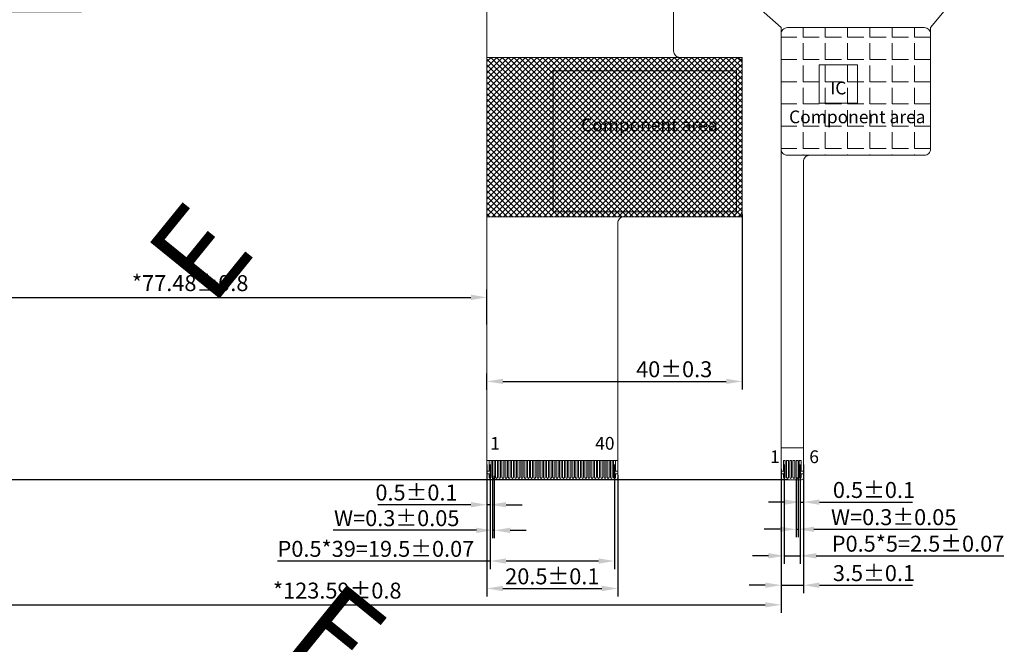
# Model space of a CAD drawing. Units: millimetres. Extents: x 6714 to 7422, y -1160 to -630.
# Drawn here: x 6806 to 6961, y -979 to -881 of the extents above; entities that cross this region are included whole.
import ezdxf

# ---------------------------------------------------------------- set-up
doc = ezdxf.new("R2010")
doc.units = ezdxf.units.MM
doc.header["$PDMODE"] = 34
for name, color, linetype in [('DIM', 3, 'Continuous'), ('FOG', 212, 'Continuous'), ('FPC', 40, 'Continuous'), ('图框', 7, 'Continuous')]:
    doc.layers.add(name, color=color, linetype=linetype)
doc.layers.add('DIM（标注）', color=3, linetype='Continuous', lineweight=15)
doc.styles.add('Arial', font='arial.ttf')
doc.styles.add('RS', font='romans.shx', dxfattribs={"width": 0.95})
doc.styles.get("Standard").update_dxf_attribs({"font": 'simhei.ttf', "height": 4.5})
doc.dimstyles.new('ISO-25', dxfattribs={"dimtxt": 2.5, "dimasz": 2.5, "dimexe": 1.25, "dimexo": 0.625, "dimtad": 1, "dimdsep": 46, "dimtxsty": 'Arial', "dimcen": 2.5, "dimadec": 0, "dimazin": 0, "dimtfac": 1, "dimtmove": 0, "dimatfit": 3, "dimfxl": 1, "dimarcsym": 0})
doc.dimstyles.new('ISO-25$0', dxfattribs={"dimtxt": 1.5, "dimasz": 1, "dimexe": 0.5, "dimexo": 0.5, "dimgap": 0.5, "dimtad": 0, "dimzin": 1, "dimdsep": 46, "dimtxsty": 'Standard', "dimcen": 1.8, "dimclrd": 256, "dimclre": 256, "dimclrt": 256, "dimadec": 0, "dimazin": 0, "dimtp": 1.2, "dimtm": 1.2, "dimtfac": 1, "dimtmove": 0, "dimatfit": 3, "dimfxl": 1, "dimtolj": 1, "dimlwd": -1, "dimlwe": -1, "dimarcsym": 0})

# ---------------------------------------------------------------- blocks, each defined once
blk = doc.blocks.new('*D2')
at = {"layer": 'Defpoints', "color": 0}
for p in [(6802.1, -872.8), (6879.58, -924.4), (6879.58, -929.27)]:
    blk.add_point(p, dxfattribs=at)
at = {"layer": 'DIM', "color": 0, "lineweight": -2}
for p, q in [((6802.1, -873.43), (6802.1, -925.65)), ((6879.58, -928.65), (6879.58, -923.15)), ((6804.6, -924.4), (6877.08, -924.4))]:
    blk.add_line(p, q, dxfattribs=at)
at = {"layer": 'DIM', "color": 0}
for points in [[(6804.6, -923.98), (6804.6, -924.81), (6802.1, -924.4)], [(6877.08, -923.98), (6877.08, -924.81), (6879.58, -924.4)]]:
    blk.add_solid(points, dxfattribs=at)
at = {"layer": 'DIM', "color": 0, "lineweight": 0, "insert": (6833.07, -922.49), "char_height": 2.5, "attachment_point": 5, "style": 'Arial'}
blk.add_mtext('*77.48%%P0.8', dxfattribs=at)
blk = doc.blocks.new('*D10')
at = {"layer": 'Defpoints', "color": 0}
for p in [(6919.58, -910.78), (6919.58, -937.58), (6879.58, -939.54)]:
    blk.add_point(p, dxfattribs=at)
at = {"layer": 'DIM', "color": 0, "lineweight": -2}
for p, q in [((6919.58, -911.4), (6919.58, -938.83)), ((6879.58, -938.91), (6879.58, -936.33)), ((6882.08, -937.58), (6917.08, -937.58))]:
    blk.add_line(p, q, dxfattribs=at)
at = {"layer": 'DIM', "color": 0}
for points in [[(6882.08, -937.16), (6882.08, -937.99), (6879.58, -937.58)], [(6917.08, -937.16), (6917.08, -937.99), (6919.58, -937.58)]]:
    blk.add_solid(points, dxfattribs=at)
at = {"layer": 'DIM', "color": 0, "lineweight": 0, "insert": (6908.93, -935.67), "char_height": 2.5, "attachment_point": 5, "style": 'Arial'}
blk.add_mtext('40{\\fArial|b0|i0|c134|p34;%%P}0.3', dxfattribs=at)
blk = doc.blocks.new('*D3')
at = {"layer": 'Defpoints', "color": 0}
for p in [(6802.1, -873.43), (6925.69, -950.66), (6925.69, -972.6)]:
    blk.add_point(p, dxfattribs=at)
at = {"layer": 'DIM', "color": 0, "lineweight": -2}
for p, q in [((6802.1, -874.05), (6802.1, -973.85)), ((6925.69, -951.29), (6925.69, -973.85)), ((6804.6, -972.6), (6923.19, -972.6))]:
    blk.add_line(p, q, dxfattribs=at)
at = {"layer": 'DIM', "color": 0}
for points in [[(6804.6, -972.19), (6804.6, -973.02), (6802.1, -972.6)], [(6923.19, -972.19), (6923.19, -973.02), (6925.69, -972.6)]]:
    blk.add_solid(points, dxfattribs=at)
at = {"layer": 'DIM', "color": 0, "lineweight": 0, "insert": (6856.12, -970.7), "char_height": 2.5, "attachment_point": 5, "style": 'Arial'}
blk.add_mtext('*123.59%%P0.8', dxfattribs=at)
blk = doc.blocks.new('*D19')
at = {"layer": 'Defpoints', "color": 0}
for p in [(6816.66, -879.62), (6781.71, -952.99), (6927.44, -952.99)]:
    blk.add_point(p, dxfattribs=at)
at = {"layer": 'DIM', "color": 0, "lineweight": -2}
for p, q in [((6816.04, -879.62), (6780.46, -879.62)), ((6781.71, -882.12), (6781.71, -950.49)), ((6926.82, -952.99), (6780.46, -952.99))]:
    blk.add_line(p, q, dxfattribs=at)
at = {"layer": 'DIM', "color": 0}
for points in [[(6781.3, -882.12), (6782.13, -882.12), (6781.71, -879.62)], [(6781.3, -950.49), (6782.13, -950.49), (6781.71, -952.99)]]:
    blk.add_solid(points, dxfattribs=at)
at = {"layer": 'DIM', "color": 0, "lineweight": 0, "insert": (6779.81, -916.3), "char_height": 2.5, "attachment_point": 5, "rotation": 90, "style": 'Arial'}
blk.add_mtext('*73.37%%P0.8', dxfattribs=at)
blk = doc.blocks.new('*D36')
at = {"layer": 'Defpoints', "color": 0}
for p in [(6928.69, -949.99), (6929.19, -949.99), (6929.19, -956.5)]:
    blk.add_point(p, dxfattribs=at)
at = {"layer": 'DIM', "color": 0, "lineweight": -2}
for p, q in [((6928.69, -950.61), (6928.69, -957.75)), ((6929.19, -950.61), (6929.19, -957.75)), ((6926.19, -956.5), (6923.69, -956.5)), ((6928.69, -956.5), (6929.19, -956.5)), ((6931.69, -956.5), (6946.28, -956.5))]:
    blk.add_line(p, q, dxfattribs=at)
at = {"layer": 'DIM', "color": 0}
for points in [[(6926.19, -956.08), (6926.19, -956.92), (6928.69, -956.5)], [(6931.69, -956.08), (6931.69, -956.92), (6929.19, -956.5)]]:
    blk.add_solid(points, dxfattribs=at)
at = {"layer": 'DIM', "color": 0, "lineweight": 0, "insert": (6940.24, -954.6), "char_height": 2.5, "attachment_point": 5, "style": 'Arial'}
blk.add_mtext('0.5{\\fArial|b0|i0|c134|p34;%%P}0.1', dxfattribs=at)
blk = doc.blocks.new('*D37')
at = {"layer": 'Defpoints', "color": 0}
for p in [(6928.04, -952.01), (6928.34, -952.01), (6928.34, -960.76)]:
    blk.add_point(p, dxfattribs=at)
at = {"layer": 'DIM', "color": 0, "lineweight": -2}
for p, q in [((6928.04, -952.63), (6928.04, -962.01)), ((6928.34, -952.63), (6928.34, -962.01)), ((6925.54, -960.76), (6923.04, -960.76)), ((6928.04, -960.76), (6928.34, -960.76)), ((6930.84, -960.76), (6953.31, -960.76))]:
    blk.add_line(p, q, dxfattribs=at)
at = {"layer": 'DIM', "color": 0}
for points in [[(6925.54, -960.35), (6925.54, -961.18), (6928.04, -960.76)], [(6930.84, -960.35), (6930.84, -961.18), (6928.34, -960.76)]]:
    blk.add_solid(points, dxfattribs=at)
at = {"layer": 'DIM', "color": 0, "lineweight": 0, "insert": (6943.33, -958.86), "char_height": 2.5, "attachment_point": 5, "style": 'Arial'}
blk.add_mtext('W=0.3{\\fArial|b0|i0|c134|p34;%%P}0.05', dxfattribs=at)
blk = doc.blocks.new('*D38')
at = {"layer": 'Defpoints', "color": 0}
for p in [(6926.19, -949.99), (6928.69, -949.99), (6928.69, -964.92)]:
    blk.add_point(p, dxfattribs=at)
at = {"layer": 'DIM', "color": 0, "lineweight": -2}
for p, q in [((6926.19, -950.61), (6926.19, -966.17)), ((6928.69, -950.61), (6928.69, -966.17)), ((6923.69, -964.92), (6921.19, -964.92)), ((6926.19, -964.92), (6928.69, -964.92)), ((6931.19, -964.92), (6960.61, -964.92))]:
    blk.add_line(p, q, dxfattribs=at)
at = {"layer": 'DIM', "color": 0}
for points in [[(6923.69, -964.5), (6923.69, -965.34), (6926.19, -964.92)], [(6931.19, -964.5), (6931.19, -965.34), (6928.69, -964.92)]]:
    blk.add_solid(points, dxfattribs=at)
at = {"layer": 'DIM', "color": 0, "lineweight": 0, "insert": (6947.15, -963.02), "char_height": 2.5, "attachment_point": 5, "style": 'Arial'}
blk.add_mtext('P0.5*5=2.5{\\fArial|b0|i0|c134|p34;%%P}0.07', dxfattribs=at)
blk = doc.blocks.new('*D39')
at = {"layer": 'Defpoints', "color": 0}
for p in [(6925.69, -951.87), (6929.19, -951.87), (6929.19, -969.53)]:
    blk.add_point(p, dxfattribs=at)
at = {"layer": 'DIM', "color": 0, "lineweight": -2}
for p, q in [((6925.69, -952.5), (6925.69, -970.78)), ((6929.19, -952.5), (6929.19, -970.78)), ((6923.19, -969.53), (6920.69, -969.53)), ((6925.69, -969.53), (6929.19, -969.53)), ((6931.69, -969.53), (6946.28, -969.53))]:
    blk.add_line(p, q, dxfattribs=at)
at = {"layer": 'DIM', "color": 0}
for points in [[(6923.19, -969.11), (6923.19, -969.95), (6925.69, -969.53)], [(6931.69, -969.11), (6931.69, -969.95), (6929.19, -969.53)]]:
    blk.add_solid(points, dxfattribs=at)
at = {"layer": 'DIM', "color": 0, "lineweight": 0, "insert": (6940.24, -967.63), "char_height": 2.5, "attachment_point": 5, "style": 'Arial'}
blk.add_mtext('3.5{\\fArial|b0|i0|c134|p34;%%P}0.1', dxfattribs=at)
blk = doc.blocks.new('*D40')
at = {"layer": 'Defpoints', "color": 0}
for p in [(6879.58, -949.99), (6880.08, -949.99), (6879.58, -956.91)]:
    blk.add_point(p, dxfattribs=at)
at = {"layer": 'DIM', "color": 0, "lineweight": -2}
for p, q in [((6879.58, -950.61), (6879.58, -958.16)), ((6880.08, -950.61), (6880.08, -958.16)), ((6877.08, -956.91), (6862.49, -956.91)), ((6880.08, -956.91), (6879.58, -956.91)), ((6882.58, -956.91), (6885.08, -956.91))]:
    blk.add_line(p, q, dxfattribs=at)
at = {"layer": 'DIM', "color": 0}
for points in [[(6877.08, -956.49), (6877.08, -957.32), (6879.58, -956.91)], [(6882.58, -956.49), (6882.58, -957.32), (6880.08, -956.91)]]:
    blk.add_solid(points, dxfattribs=at)
at = {"layer": 'DIM', "color": 0, "lineweight": 0, "insert": (6868.54, -955), "char_height": 2.5, "attachment_point": 5, "style": 'Arial'}
blk.add_mtext('0.5{\\fArial|b0|i0|c134|p34;%%P}0.1', dxfattribs=at)
blk = doc.blocks.new('*D41')
at = {"layer": 'Defpoints', "color": 0}
for p in [(6880.43, -951.74), (6880.73, -951.74), (6880.43, -960.92)]:
    blk.add_point(p, dxfattribs=at)
at = {"layer": 'DIM', "color": 0, "lineweight": -2}
for p, q in [((6880.43, -952.36), (6880.43, -962.17)), ((6880.73, -952.36), (6880.73, -962.17)), ((6877.93, -960.92), (6855.46, -960.92)), ((6880.73, -960.92), (6880.43, -960.92)), ((6883.23, -960.92), (6885.73, -960.92))]:
    blk.add_line(p, q, dxfattribs=at)
at = {"layer": 'DIM', "color": 0}
for points in [[(6877.93, -960.51), (6877.93, -961.34), (6880.43, -960.92)], [(6883.23, -960.51), (6883.23, -961.34), (6880.73, -960.92)]]:
    blk.add_solid(points, dxfattribs=at)
at = {"layer": 'DIM', "color": 0, "lineweight": 0, "insert": (6865.44, -959.02), "char_height": 2.5, "attachment_point": 5, "style": 'Arial'}
blk.add_mtext('W=0.3{\\fArial|b0|i0|c134|p34;%%P}0.05', dxfattribs=at)
blk = doc.blocks.new('*D42')
at = {"layer": 'Defpoints', "color": 0}
for p in [(6880.08, -949.99), (6899.58, -949.99), (6880.08, -965.74)]:
    blk.add_point(p, dxfattribs=at)
at = {"layer": 'DIM', "color": 0, "lineweight": -2}
for p, q in [((6880.08, -950.61), (6880.08, -966.99)), ((6899.58, -950.61), (6899.58, -966.99)), ((6880.08, -965.74), (6846.78, -965.74)), ((6897.08, -965.74), (6882.58, -965.74))]:
    blk.add_line(p, q, dxfattribs=at)
at = {"layer": 'DIM', "color": 0}
for points in [[(6882.58, -965.32), (6882.58, -966.15), (6880.08, -965.74)], [(6897.08, -965.32), (6897.08, -966.15), (6899.58, -965.74)]]:
    blk.add_solid(points, dxfattribs=at)
at = {"layer": 'DIM', "color": 0, "lineweight": 0, "insert": (6862.18, -963.83), "char_height": 2.5, "attachment_point": 5, "style": 'Arial'}
blk.add_mtext('P0.5*39=19.5{\\fArial|b0|i0|c134|p34;%%P}0.07', dxfattribs=at)
blk = doc.blocks.new('*D43')
at = {"layer": 'Defpoints', "color": 0}
for p in [(6879.58, -951.67), (6900.08, -951.67), (6900.08, -970.04)]:
    blk.add_point(p, dxfattribs=at)
at = {"layer": 'DIM', "color": 0, "lineweight": -2}
for p, q in [((6879.58, -952.3), (6879.58, -971.29)), ((6900.08, -952.3), (6900.08, -971.29)), ((6882.08, -970.04), (6897.58, -970.04))]:
    blk.add_line(p, q, dxfattribs=at)
at = {"layer": 'DIM', "color": 0}
for points in [[(6882.08, -969.62), (6882.08, -970.46), (6879.58, -970.04)], [(6897.58, -969.62), (6897.58, -970.46), (6900.08, -970.04)]]:
    blk.add_solid(points, dxfattribs=at)
at = {"layer": 'DIM', "color": 0, "lineweight": 0, "insert": (6889.83, -968.14), "char_height": 2.5, "attachment_point": 5, "style": 'Arial'}
blk.add_mtext('20.5{\\fArial|b0|i0|c134|p34;%%P}0.1', dxfattribs=at)
blk = doc.blocks.new('A$C5D5B2502')
at = {"color": 3, "lineweight": 9, "extrusion": (0, 0, -1), "insert": (0.313, 2.205), "char_height": 2.2, "width": 1.7931, "attachment_point": 1, "text_direction": (0.707107, -0.707107, 0), "style": 'RS'}
blk.add_mtext('{\\fWingdings|b0|i0|c2|p2;\\C1;E}', dxfattribs=at)

msp = doc.modelspace()

# ---------------------------------------------------------------- hatches: boundary and pattern name
at = {"layer": 'DIM（标注）', "lineweight": 0}
h = msp.add_hatch(dxfattribs=at)
h.set_pattern_fill('ANGLE', color=2, scale=0.5, style=0)
h.set_pattern_definition([(0, (0, 0), (0, 3.4925), [2.54, -0.9525]), (90, (0, 0), (-3.4925, 2e-16), [2.54, -0.9525])])
edge = h.paths.add_edge_path()
edge.add_line((6948.126, -902.115), (6926.691, -902.115))
edge.add_arc((6926.691, -901.115), 1, 180, 270, ccw=False)
edge.add_line((6925.691, -901.115), (6925.691, -883.115))
edge.add_arc((6926.691, -883.115), 1, 90, 180, ccw=False)
edge.add_line((6926.691, -882.115), (6948.126, -882.115))
edge.add_arc((6948.126, -883.115), 1, 0, 90, ccw=False)
edge.add_line((6949.126, -883.115), (6949.126, -901.115))
edge.add_arc((6948.126, -901.115), 1, -90, 0, ccw=False)
h = msp.add_hatch(dxfattribs=at)
h.set_pattern_fill('ANSI37', color=8, scale=0.2, style=0)
h.paths.add_polyline_path([(6879.581, -886.775), (6919.581, -886.775), (6919.581, -911.775), (6879.581, -911.775)])

# ---------------------------------------------------------------- linework, layer by layer
at = {"layer": 'DIM（标注）', "color": 8, "lineweight": 0}
msp.add_lwpolyline([(6879.581, -886.775), (6919.581, -886.775), (6919.581, -911.775), (6879.581, -911.775)], close=True, dxfattribs=at)
at = {"layer": 'DIM（标注）', "color": 1, "lineweight": 0}
msp.add_lwpolyline([(6889.988, -888.883), (6918.711, -888.883), (6918.711, -911.015), (6889.988, -911.015)], close=True, dxfattribs=at)
at = {"layer": 'DIM（标注）', "lineweight": 0}
msp.add_lwpolyline([(6931.65, -887.968), (6937.65, -887.968), (6937.65, -893.968), (6931.65, -893.968)], close=True, dxfattribs=at)
at = {"layer": 'FOG', "color": 30, "lineweight": 0}
for points in [[(6953.326, -876.989), (6949.126, -882.115), (6949.126, -901.115, -0.4142136), (6948.126, -902.115), (6930.191, -902.115, 0.4142136), (6929.191, -903.115), (6929.191, -952.685, -0.4142136), (6928.891, -952.985), (6925.991, -952.985, -0.4142136), (6925.691, -952.685), (6925.691, -882.115), (6919.926, -876.989), (6919.926, -872.935, -0.4142136), (6920.226, -872.635), (6953.026, -872.635, -0.4142136), (6953.326, -872.935), (6953.326, -876.989)], [(6879.931, -952.072), (6879.581, -952.072), (6879.581, -951.672), (6879.931, -951.672), (6879.931, -949.985), (6880.231, -949.985), (6880.231, -951.672), (6880.231, -952.571, -0.1305304), (6880.218, -952.621), (6880.153, -952.734, -0.7278072), (6880.01, -952.733), (6879.944, -952.621, -0.1305304), (6879.931, -952.571), (6879.931, -952.072)], [(6880.731, -951.672), (6880.731, -952.571, -0.1305304), (6880.718, -952.621), (6880.653, -952.734, -0.7278072), (6880.51, -952.733), (6880.444, -952.621, -0.1305304), (6880.431, -952.571), (6880.431, -949.985), (6880.731, -949.985), (6880.731, -951.672)], [(6881.231, -951.672), (6881.231, -952.571, -0.1305304), (6881.218, -952.621), (6881.153, -952.734, -0.7278072), (6881.01, -952.733), (6880.944, -952.621, -0.1305304), (6880.931, -952.571), (6880.931, -949.985), (6881.231, -949.985), (6881.231, -951.672)], [(6881.731, -951.672), (6881.731, -952.571, -0.1305304), (6881.718, -952.621), (6881.653, -952.734, -0.7278072), (6881.51, -952.733), (6881.444, -952.621, -0.1305304), (6881.431, -952.571), (6881.431, -949.985), (6881.731, -949.985), (6881.731, -951.672)], [(6882.231, -951.672), (6882.231, -952.571, -0.1305304), (6882.218, -952.621), (6882.153, -952.734, -0.7278072), (6882.01, -952.733), (6881.944, -952.621, -0.1305304), (6881.931, -952.571), (6881.931, -949.985), (6882.231, -949.985), (6882.231, -951.672)], [(6882.731, -951.672), (6882.731, -952.571, -0.1305304), (6882.718, -952.621), (6882.653, -952.734, -0.7278072), (6882.51, -952.733), (6882.444, -952.621, -0.1305304), (6882.431, -952.571), (6882.431, -949.985), (6882.731, -949.985), (6882.731, -951.672)], [(6883.231, -951.672), (6883.231, -952.571, -0.1305304), (6883.218, -952.621), (6883.153, -952.734, -0.7278072), (6883.01, -952.733), (6882.944, -952.621, -0.1305304), (6882.931, -952.571), (6882.931, -949.985), (6883.231, -949.985), (6883.231, -951.672)], [(6883.731, -951.672), (6883.731, -952.571, -0.1305304), (6883.718, -952.621), (6883.653, -952.734, -0.7278072), (6883.51, -952.733), (6883.444, -952.621, -0.1305304), (6883.431, -952.571), (6883.431, -949.985), (6883.731, -949.985), (6883.731, -951.672)], [(6884.231, -951.672), (6884.231, -952.571, -0.1305304), (6884.218, -952.621), (6884.153, -952.734, -0.7278072), (6884.01, -952.733), (6883.944, -952.621, -0.1305304), (6883.931, -952.571), (6883.931, -949.985), (6884.231, -949.985), (6884.231, -951.672)], [(6884.731, -951.672), (6884.731, -952.571, -0.1305304), (6884.718, -952.621), (6884.653, -952.734, -0.7278072), (6884.51, -952.733), (6884.444, -952.621, -0.1305304), (6884.431, -952.571), (6884.431, -949.985), (6884.731, -949.985), (6884.731, -951.672)], [(6885.231, -951.672), (6885.231, -952.571, -0.1305304), (6885.218, -952.621), (6885.153, -952.734, -0.7278072), (6885.01, -952.733), (6884.944, -952.621, -0.1305304), (6884.931, -952.571), (6884.931, -949.985), (6885.231, -949.985), (6885.231, -951.672)], [(6885.731, -951.672), (6885.731, -952.571, -0.1305304), (6885.718, -952.621), (6885.653, -952.734, -0.7278072), (6885.51, -952.733), (6885.444, -952.621, -0.1305304), (6885.431, -952.571), (6885.431, -949.985), (6885.731, -949.985), (6885.731, -951.672)], [(6886.231, -951.672), (6886.231, -952.571, -0.1305304), (6886.218, -952.621), (6886.153, -952.734, -0.7278072), (6886.01, -952.733), (6885.944, -952.621, -0.1305304), (6885.931, -952.571), (6885.931, -949.985), (6886.231, -949.985), (6886.231, -951.672)], [(6886.731, -951.672), (6886.731, -952.571, -0.1305304), (6886.718, -952.621), (6886.653, -952.734, -0.7278072), (6886.51, -952.733), (6886.444, -952.621, -0.1305304), (6886.431, -952.571), (6886.431, -949.985), (6886.731, -949.985), (6886.731, -951.672)], [(6887.231, -951.672), (6887.231, -952.571, -0.1305304), (6887.218, -952.621), (6887.153, -952.734, -0.7278072), (6887.01, -952.733), (6886.944, -952.621, -0.1305304), (6886.931, -952.571), (6886.931, -949.985), (6887.231, -949.985), (6887.231, -951.672)], [(6887.731, -951.672), (6887.731, -952.571, -0.1305304), (6887.718, -952.621), (6887.653, -952.734, -0.7278072), (6887.51, -952.733), (6887.444, -952.621, -0.1305304), (6887.431, -952.571), (6887.431, -949.985), (6887.731, -949.985), (6887.731, -951.672)], [(6888.231, -951.672), (6888.231, -952.571, -0.1305304), (6888.218, -952.621), (6888.153, -952.734, -0.7278072), (6888.01, -952.733), (6887.944, -952.621, -0.1305304), (6887.931, -952.571), (6887.931, -949.985), (6888.231, -949.985), (6888.231, -951.672)], [(6888.731, -951.672), (6888.731, -952.571, -0.1305304), (6888.718, -952.621), (6888.653, -952.734, -0.7278072), (6888.51, -952.733), (6888.444, -952.621, -0.1305304), (6888.431, -952.571), (6888.431, -949.985), (6888.731, -949.985), (6888.731, -951.672)], [(6889.231, -951.672), (6889.231, -952.571, -0.1305304), (6889.218, -952.621), (6889.153, -952.734, -0.7278072), (6889.01, -952.733), (6888.944, -952.621, -0.1305304), (6888.931, -952.571), (6888.931, -949.985), (6889.231, -949.985), (6889.231, -951.672)], [(6889.731, -951.672), (6889.731, -952.571, -0.1305304), (6889.718, -952.621), (6889.653, -952.734, -0.7278072), (6889.51, -952.733), (6889.444, -952.621, -0.1305304), (6889.431, -952.571), (6889.431, -949.985), (6889.731, -949.985), (6889.731, -951.672)], [(6890.231, -951.672), (6890.231, -952.571, -0.1305304), (6890.218, -952.621), (6890.153, -952.734, -0.7278072), (6890.01, -952.733), (6889.944, -952.621, -0.1305304), (6889.931, -952.571), (6889.931, -949.985), (6890.231, -949.985), (6890.231, -951.672)], [(6890.731, -951.672), (6890.731, -952.571, -0.1305304), (6890.718, -952.621), (6890.653, -952.734, -0.7278072), (6890.51, -952.733), (6890.444, -952.621, -0.1305304), (6890.431, -952.571), (6890.431, -949.985), (6890.731, -949.985), (6890.731, -951.672)], [(6891.231, -951.672), (6891.231, -952.571, -0.1305304), (6891.218, -952.621), (6891.153, -952.734, -0.7278072), (6891.01, -952.733), (6890.944, -952.621, -0.1305304), (6890.931, -952.571), (6890.931, -949.985), (6891.231, -949.985), (6891.231, -951.672)], [(6891.731, -951.672), (6891.731, -952.571, -0.1305304), (6891.718, -952.621), (6891.653, -952.734, -0.7278072), (6891.51, -952.733), (6891.444, -952.621, -0.1305304), (6891.431, -952.571), (6891.431, -949.985), (6891.731, -949.985), (6891.731, -951.672)], [(6892.231, -951.672), (6892.231, -952.571, -0.1305304), (6892.218, -952.621), (6892.153, -952.734, -0.7278072), (6892.01, -952.733), (6891.944, -952.621, -0.1305304), (6891.931, -952.571), (6891.931, -949.985), (6892.231, -949.985), (6892.231, -951.672)], [(6892.731, -951.672), (6892.731, -952.571, -0.1305304), (6892.718, -952.621), (6892.653, -952.734, -0.7278072), (6892.51, -952.733), (6892.444, -952.621, -0.1305304), (6892.431, -952.571), (6892.431, -949.985), (6892.731, -949.985), (6892.731, -951.672)], [(6893.231, -951.672), (6893.231, -952.571, -0.1305304), (6893.218, -952.621), (6893.153, -952.734, -0.7278072), (6893.01, -952.733), (6892.944, -952.621, -0.1305304), (6892.931, -952.571), (6892.931, -949.985), (6893.231, -949.985), (6893.231, -951.672)], [(6893.731, -951.672), (6893.731, -952.571, -0.1305304), (6893.718, -952.621), (6893.653, -952.734, -0.7278072), (6893.51, -952.733), (6893.444, -952.621, -0.1305304), (6893.431, -952.571), (6893.431, -949.985), (6893.731, -949.985), (6893.731, -951.672)], [(6894.231, -951.672), (6894.231, -952.571, -0.1305304), (6894.218, -952.621), (6894.153, -952.734, -0.7278072), (6894.01, -952.733), (6893.944, -952.621, -0.1305304), (6893.931, -952.571), (6893.931, -949.985), (6894.231, -949.985), (6894.231, -951.672)], [(6894.731, -951.672), (6894.731, -952.571, -0.1305304), (6894.718, -952.621), (6894.653, -952.734, -0.7278072), (6894.51, -952.733), (6894.444, -952.621, -0.1305304), (6894.431, -952.571), (6894.431, -949.985), (6894.731, -949.985), (6894.731, -951.672)], [(6895.231, -951.672), (6895.231, -952.571, -0.1305304), (6895.218, -952.621), (6895.153, -952.734, -0.7278072), (6895.01, -952.733), (6894.944, -952.621, -0.1305304), (6894.931, -952.571), (6894.931, -949.985), (6895.231, -949.985), (6895.231, -951.672)], [(6895.731, -951.672), (6895.731, -952.571, -0.1305304), (6895.718, -952.621), (6895.653, -952.734, -0.7278072), (6895.51, -952.733), (6895.444, -952.621, -0.1305304), (6895.431, -952.571), (6895.431, -949.985), (6895.731, -949.985), (6895.731, -951.672)], [(6896.231, -951.672), (6896.231, -952.571, -0.1305304), (6896.218, -952.621), (6896.153, -952.734, -0.7278072), (6896.01, -952.733), (6895.944, -952.621, -0.1305304), (6895.931, -952.571), (6895.931, -949.985), (6896.231, -949.985), (6896.231, -951.672)], [(6896.731, -951.672), (6896.731, -952.571, -0.1305304), (6896.718, -952.621), (6896.653, -952.734, -0.7278072), (6896.51, -952.733), (6896.444, -952.621, -0.1305304), (6896.431, -952.571), (6896.431, -949.985), (6896.731, -949.985), (6896.731, -951.672)], [(6897.231, -951.672), (6897.231, -952.571, -0.1305304), (6897.218, -952.621), (6897.153, -952.734, -0.7278072), (6897.01, -952.733), (6896.944, -952.621, -0.1305304), (6896.931, -952.571), (6896.931, -949.985), (6897.231, -949.985), (6897.231, -951.672)], [(6897.731, -951.672), (6897.731, -952.571, -0.1305304), (6897.718, -952.621), (6897.653, -952.734, -0.7278072), (6897.51, -952.733), (6897.444, -952.621, -0.1305304), (6897.431, -952.571), (6897.431, -949.985), (6897.731, -949.985), (6897.731, -951.672)], [(6898.231, -951.672), (6898.231, -952.571, -0.1305304), (6898.218, -952.621), (6898.153, -952.734, -0.7278072), (6898.01, -952.733), (6897.944, -952.621, -0.1305304), (6897.931, -952.571), (6897.931, -949.985), (6898.231, -949.985), (6898.231, -951.672)], [(6898.731, -951.672), (6898.731, -952.571, -0.1305304), (6898.718, -952.621), (6898.653, -952.734, -0.7278072), (6898.51, -952.733), (6898.444, -952.621, -0.1305304), (6898.431, -952.571), (6898.431, -949.985), (6898.731, -949.985), (6898.731, -951.672)], [(6899.231, -951.672), (6899.231, -952.571, -0.1305304), (6899.218, -952.621), (6899.153, -952.734, -0.7278072), (6899.01, -952.733), (6898.944, -952.621, -0.1305304), (6898.931, -952.571), (6898.931, -949.985), (6899.231, -949.985), (6899.231, -951.672)], [(6899.731, -952.072), (6900.081, -952.072), (6900.081, -951.672), (6899.731, -951.672), (6899.731, -949.985), (6899.431, -949.985), (6899.431, -952.571, 0.1305304), (6899.444, -952.621), (6899.51, -952.733, 0.7278072), (6899.653, -952.734), (6899.718, -952.621, 0.1305304), (6899.731, -952.571), (6899.731, -952.072)], [(6926.041, -952.072), (6925.691, -952.072), (6925.691, -951.672), (6926.041, -951.672), (6926.041, -949.985), (6926.341, -949.985), (6926.341, -951.672), (6926.341, -952.571, -0.1305304), (6926.328, -952.621), (6926.263, -952.734, -0.7278072), (6926.12, -952.733), (6926.054, -952.621, -0.1305304), (6926.041, -952.571), (6926.041, -952.072)], [(6926.041, -952.072), (6925.691, -952.072), (6925.691, -951.672), (6926.041, -951.672), (6926.041, -949.985), (6926.341, -949.985), (6926.341, -951.672), (6926.341, -952.571, -0.1305304), (6926.328, -952.621), (6926.263, -952.734, -0.7278072), (6926.12, -952.733), (6926.054, -952.621, -0.1305304), (6926.041, -952.571), (6926.041, -952.072)], [(6926.041, -952.072), (6925.691, -952.072), (6925.691, -951.672), (6926.041, -951.672), (6926.041, -949.985), (6926.341, -949.985), (6926.341, -951.672), (6926.341, -952.571, -0.1305304), (6926.328, -952.621), (6926.263, -952.734, -0.7278072), (6926.12, -952.733), (6926.054, -952.621, -0.1305304), (6926.041, -952.571), (6926.041, -952.072)], [(6926.841, -951.672), (6926.841, -952.571, -0.1305304), (6926.828, -952.621), (6926.763, -952.734, -0.7278072), (6926.62, -952.733), (6926.554, -952.621, -0.1305304), (6926.541, -952.571), (6926.541, -949.985), (6926.841, -949.985), (6926.841, -951.672)], [(6926.841, -951.672), (6926.841, -952.571, -0.1305304), (6926.828, -952.621), (6926.763, -952.734, -0.7278072), (6926.62, -952.733), (6926.554, -952.621, -0.1305304), (6926.541, -952.571), (6926.541, -949.985), (6926.841, -949.985), (6926.841, -951.672)], [(6926.841, -951.672), (6926.841, -952.571, -0.1305304), (6926.828, -952.621), (6926.763, -952.734, -0.7278072), (6926.62, -952.733), (6926.554, -952.621, -0.1305304), (6926.541, -952.571), (6926.541, -949.985), (6926.841, -949.985), (6926.841, -951.672)], [(6927.341, -951.672), (6927.341, -952.571, -0.1305304), (6927.328, -952.621), (6927.263, -952.734, -0.7278072), (6927.12, -952.733), (6927.054, -952.621, -0.1305304), (6927.041, -952.571), (6927.041, -949.985), (6927.341, -949.985), (6927.341, -951.672)], [(6927.341, -951.672), (6927.341, -952.571, -0.1305304), (6927.328, -952.621), (6927.263, -952.734, -0.7278072), (6927.12, -952.733), (6927.054, -952.621, -0.1305304), (6927.041, -952.571), (6927.041, -949.985), (6927.341, -949.985), (6927.341, -951.672)], [(6927.341, -951.672), (6927.341, -952.571, -0.1305304), (6927.328, -952.621), (6927.263, -952.734, -0.7278072), (6927.12, -952.733), (6927.054, -952.621, -0.1305304), (6927.041, -952.571), (6927.041, -949.985), (6927.341, -949.985), (6927.341, -951.672)], [(6927.841, -951.672), (6927.841, -952.571, -0.1305304), (6927.828, -952.621), (6927.763, -952.734, -0.7278072), (6927.62, -952.733), (6927.554, -952.621, -0.1305304), (6927.541, -952.571), (6927.541, -949.985), (6927.841, -949.985), (6927.841, -951.672)], [(6927.841, -951.672), (6927.841, -952.571, -0.1305304), (6927.828, -952.621), (6927.763, -952.734, -0.7278072), (6927.62, -952.733), (6927.554, -952.621, -0.1305304), (6927.541, -952.571), (6927.541, -949.985), (6927.841, -949.985), (6927.841, -951.672)], [(6927.841, -951.672), (6927.841, -952.571, -0.1305304), (6927.828, -952.621), (6927.763, -952.734, -0.7278072), (6927.62, -952.733), (6927.554, -952.621, -0.1305304), (6927.541, -952.571), (6927.541, -949.985), (6927.841, -949.985), (6927.841, -951.672)], [(6928.341, -951.672), (6928.341, -952.571, -0.1305304), (6928.328, -952.621), (6928.263, -952.734, -0.7278072), (6928.12, -952.733), (6928.054, -952.621, -0.1305304), (6928.041, -952.571), (6928.041, -949.985), (6928.341, -949.985), (6928.341, -951.672)], [(6928.341, -951.672), (6928.341, -952.571, -0.1305304), (6928.328, -952.621), (6928.263, -952.734, -0.7278072), (6928.12, -952.733), (6928.054, -952.621, -0.1305304), (6928.041, -952.571), (6928.041, -949.985), (6928.341, -949.985), (6928.341, -951.672)], [(6928.341, -951.672), (6928.341, -952.571, -0.1305304), (6928.328, -952.621), (6928.263, -952.734, -0.7278072), (6928.12, -952.733), (6928.054, -952.621, -0.1305304), (6928.041, -952.571), (6928.041, -949.985), (6928.341, -949.985), (6928.341, -951.672)], [(6928.841, -952.072), (6929.191, -952.072), (6929.191, -951.672), (6928.841, -951.672), (6928.841, -949.985), (6928.541, -949.985), (6928.541, -952.571, 0.1305304), (6928.554, -952.621), (6928.62, -952.733, 0.7278072), (6928.763, -952.734), (6928.828, -952.621, 0.1305304), (6928.841, -952.571), (6928.841, -952.072)], [(6928.841, -952.072), (6929.191, -952.072), (6929.191, -951.672), (6928.841, -951.672), (6928.841, -949.985), (6928.541, -949.985), (6928.541, -952.571, 0.1305304), (6928.554, -952.621), (6928.62, -952.733, 0.7278072), (6928.763, -952.734), (6928.828, -952.621, 0.1305304), (6928.841, -952.571), (6928.841, -952.072)], [(6928.841, -952.072), (6929.191, -952.072), (6929.191, -951.672), (6928.841, -951.672), (6928.841, -949.985), (6928.541, -949.985), (6928.541, -952.571, 0.1305304), (6928.554, -952.621), (6928.62, -952.733, 0.7278072), (6928.763, -952.734), (6928.828, -952.621, 0.1305304), (6928.841, -952.571), (6928.841, -952.072)]]:
    msp.add_lwpolyline(points, format="xyb", dxfattribs=at)
at = {"layer": 'FOG', "color": 2, "lineweight": 0}
msp.add_lwpolyline([(6948.126, -902.115), (6926.691, -902.115, -0.4142136), (6925.691, -901.115), (6925.691, -883.115, -0.4142136), (6926.691, -882.115), (6948.126, -882.115, -0.4142136), (6949.126, -883.115), (6949.126, -901.115, -0.4142136)], format="xyb", close=True, dxfattribs=at)
at = {"layer": 'FOG', "color": 30, "lineweight": 0}
msp.add_lwpolyline([(6925.691, -947.985), (6929.191, -947.985), (6929.191, -952.685, -0.4142136), (6928.891, -952.985), (6925.991, -952.985, -0.4142136), (6925.691, -952.685)], format="xyb", close=True, dxfattribs=at)
msp.add_lwpolyline([(6879.581, -949.985), (6900.081, -949.985)], dxfattribs=at)
at = {"layer": 'FPC', "lineweight": 0}
msp.add_lwpolyline([(6879.581, -923.315), (6879.581, -871.915), (6908.846, -871.915)], dxfattribs=at)
msp.add_lwpolyline([(6879.581, -952.985), (6879.581, -871.915), (6908.846, -871.915), (6908.846, -885.78, 0.4142136), (6909.846, -886.78), (6918.581, -886.78, -0.4142136), (6919.581, -887.78), (6919.581, -910.775, -0.4142136), (6918.581, -911.775), (6901.081, -911.775, 0.4142136), (6900.081, -912.775), (6900.081, -952.685, -0.4142136), (6899.781, -952.985), (6879.881, -952.985, -0.4142136), (6879.581, -952.685)], format="xyb", dxfattribs=at)

# ---------------------------------------------------------------- block references
at = {"layer": '图框', "lineweight": 0, "extrusion": (0, 0, -1), "xscale": 6.364757128507668, "zscale": -6.364757128504408}
for p, yscale, rotation in [((-6822.151, -903.501), 6.364757128506881, 174.0641566785932), ((-6869.869, -964.896), 6.364757128507335, 264.0641566785931)]:
    msp.add_blockref('A$C5D5B2502', p, dxfattribs=dict(at, yscale=yscale, rotation=rotation))

# ---------------------------------------------------------------- texts
at = {"layer": 'DIM（标注）', "lineweight": 0, "insert": (6933.379, -890.578), "char_height": 2, "width": 1.30265, "attachment_point": 1, "style": 'Arial'}
msp.add_mtext('IC', dxfattribs=at)
at = {"layer": 'DIM（标注）', "color": 1, "lineweight": 0, "char_height": 2, "attachment_point": 1, "style": 'Arial'}
for s, insert, width in [('Component area\\P', (6894.347, -896.361), 21.58302), ('Component area', (6926.939, -895.105), 30.21622)]:
    msp.add_mtext(s, dxfattribs=dict(at, insert=insert, width=width))
at = {"layer": 'DIM（标注）', "color": 30, "lineweight": 0, "char_height": 2, "width": 0.63912, "attachment_point": 1, "style": 'Arial'}
for s, insert in [('1', (6880.109, -946.289)), ('40', (6896.552, -946.282)), ('1', (6923.963, -948.387)), ('6', (6930.103, -948.387))]:
    msp.add_mtext(s, dxfattribs=dict(at, insert=insert))

# ---------------------------------------------------------------- dimensions: what is measured, and where the dimension line sits
at = {"layer": 'DIM', "lineweight": 0}
for base, p1, p2, text, dimstyle, override, picture, middle in [((6879.581, -924.395), (6802.101, -872.803), (6879.581, -929.273), '*<>%%P0.8', 'ISO-25', {"dimtxsty": 'Arial'}, '*D2', (6833.066, -924.395)), ((6925.691, -972.602), (6802.101, -873.428), (6925.691, -950.661), '*<>%%P0.8', 'ISO-25', {"dimtxsty": 'Arial'}, '*D3', (6856.121, -972.602)), ((6919.581, -937.577), (6879.581, -939.537), (6919.581, -910.775), '<>{\\fArial|b0|i0|c134|p34;%%P}0.3', 'ISO-25', {"dimtxsty": 'Arial'}, '*D10', (6908.93, -937.577)), ((6880.081, -965.736), (6899.581, -949.985), (6880.081, -949.985), 'P0.5*39=<>{\\fArial|b0|i0|c134|p34;%%P}0.07', 'ISO-25$0', {"dimtxt": 2.5, "dimasz": 2.5, "dimexe": 1.25, "dimexo": 0.625, "dimgap": 0.625, "dimtad": 1, "dimzin": 8, "dimtxsty": 'Arial', "dimcen": 2.5, "dimclrd": 0, "dimclre": 0, "dimclrt": 0, "dimtp": 0, "dimtm": 0, "dimtolj": 0, "dimlwd": 65534, "dimlwe": 65534}, '*D42', (6862.18, -965.736)), ((6928.691, -964.919), (6926.191, -949.985), (6928.691, -949.985), 'P0.5*5=<>{\\fArial|b0|i0|c134|p34;%%P}0.07', 'ISO-25$0', {"dimtxt": 2.5, "dimasz": 2.5, "dimexe": 1.25, "dimexo": 0.625, "dimgap": 0.625, "dimtad": 1, "dimzin": 8, "dimtxsty": 'Arial', "dimcen": 2.5, "dimclrd": 0, "dimclre": 0, "dimclrt": 0, "dimtp": 0, "dimtm": 0, "dimtolj": 0, "dimlwd": 65534, "dimlwe": 65534}, '*D38', (6947.15, -964.919)), ((6929.191, -956.501), (6928.691, -949.985), (6929.191, -949.985), '<>{\\fArial|b0|i0|c134|p34;%%P}0.1', 'ISO-25$0', {"dimtxt": 2.5, "dimasz": 2.5, "dimexe": 1.25, "dimexo": 0.625, "dimgap": 0.625, "dimtad": 1, "dimzin": 8, "dimtxsty": 'Arial', "dimcen": 2.5, "dimclrd": 0, "dimclre": 0, "dimclrt": 0, "dimtp": 0, "dimtm": 0, "dimtolj": 0, "dimlwd": 65534, "dimlwe": 65534}, '*D36', (6940.237, -956.501)), ((6880.431, -960.924), (6880.731, -951.739), (6880.431, -951.739), 'W=<>{\\fArial|b0|i0|c134|p34;%%P}0.05', 'ISO-25$0', {"dimtxt": 2.5, "dimasz": 2.5, "dimexe": 1.25, "dimexo": 0.625, "dimgap": 0.625, "dimtad": 1, "dimzin": 8, "dimtxsty": 'Arial', "dimcen": 2.5, "dimclrd": 0, "dimclre": 0, "dimclrt": 0, "dimtp": 0, "dimtm": 0, "dimtolj": 0, "dimlwd": 65534, "dimlwe": 65534}, '*D41', (6865.445, -960.924)), ((6900.081, -970.04), (6879.581, -951.672), (6900.081, -951.672), '<>{\\fArial|b0|i0|c134|p34;%%P}0.1', 'ISO-25$0', {"dimtxt": 2.5, "dimasz": 2.5, "dimexe": 1.25, "dimexo": 0.625, "dimgap": 0.625, "dimtad": 1, "dimzin": 8, "dimtxsty": 'Arial', "dimcen": 2.5, "dimclrd": 0, "dimclre": 0, "dimclrt": 0, "dimtp": 0, "dimtm": 0, "dimtolj": 0, "dimlwd": 65534, "dimlwe": 65534}, '*D43', (6889.831, -970.04)), ((6929.191, -969.529), (6925.691, -951.872), (6929.191, -951.872), '<>{\\fArial|b0|i0|c134|p34;%%P}0.1', 'ISO-25$0', {"dimtxt": 2.5, "dimasz": 2.5, "dimexe": 1.25, "dimexo": 0.625, "dimgap": 0.625, "dimtad": 1, "dimzin": 8, "dimtxsty": 'Arial', "dimcen": 2.5, "dimclrd": 0, "dimclre": 0, "dimclrt": 0, "dimtp": 0, "dimtm": 0, "dimtolj": 0, "dimlwd": 65534, "dimlwe": 65534}, '*D39', (6940.236, -969.529)), ((6928.341, -960.765), (6928.041, -952.005), (6928.341, -952.005), 'W=<>{\\fArial|b0|i0|c134|p34;%%P}0.05', 'ISO-25$0', {"dimtxt": 2.5, "dimasz": 2.5, "dimexe": 1.25, "dimexo": 0.625, "dimgap": 0.625, "dimtad": 1, "dimzin": 8, "dimtxsty": 'Arial', "dimcen": 2.5, "dimclrd": 0, "dimclre": 0, "dimclrt": 0, "dimtp": 0, "dimtm": 0, "dimtolj": 0, "dimlwd": 65534, "dimlwe": 65534}, '*D37', (6943.328, -960.765))]:
    dim = msp.add_linear_dim(base=base, p1=p1, p2=p2, text=text, dimstyle=dimstyle, override=override, dxfattribs=at)
    dim.commit()
    dim.dimension.update_dxf_attribs({"geometry": picture, "text_midpoint": middle, "dimtype": 160})
dim = msp.add_linear_dim(base=(6781.713, -952.985), p1=(6816.664, -879.615), p2=(6927.441, -952.985), angle=90, text='*<>%%P0.8', dimstyle='ISO-25$0', override={"dimtxt": 2.5, "dimasz": 2.5, "dimexe": 1.25, "dimexo": 0.625, "dimgap": 0.625, "dimtad": 1, "dimzin": 8, "dimtxsty": 'Arial', "dimcen": 2.5, "dimclrd": 0, "dimclre": 0, "dimclrt": 0, "dimtp": 0, "dimtm": 0, "dimtolj": 0, "dimlwd": 65534, "dimlwe": 65534}, dxfattribs=at)
dim.commit()
dim.dimension.update_dxf_attribs({"geometry": '*D19', "text_midpoint": (6781.713, -916.3), "dimtype": 160})
dim = msp.add_linear_dim(base=(6879.581, -956.906), p1=(6880.081, -949.985), p2=(6879.581, -949.985), text='<>{\\fArial|b0|i0|c134|p34;%%P}0.1', dimstyle='ISO-25$0', override={"dimtxt": 2.5, "dimasz": 2.5, "dimexe": 1.25, "dimexo": 0.625, "dimgap": 0.625, "dimtad": 1, "dimzin": 8, "dimtxsty": 'Arial', "dimcen": 2.5, "dimclrd": 0, "dimclre": 0, "dimclrt": 0, "dimtp": 0, "dimtm": 0, "dimtolj": 0, "dimlwd": 65534, "dimlwe": 65534}, dxfattribs=at)
dim.commit()
dim.dimension.update_dxf_attribs({"geometry": '*D40', "text_midpoint": (6868.536, -955.004)})

doc.saveas('drawing.dxf')
